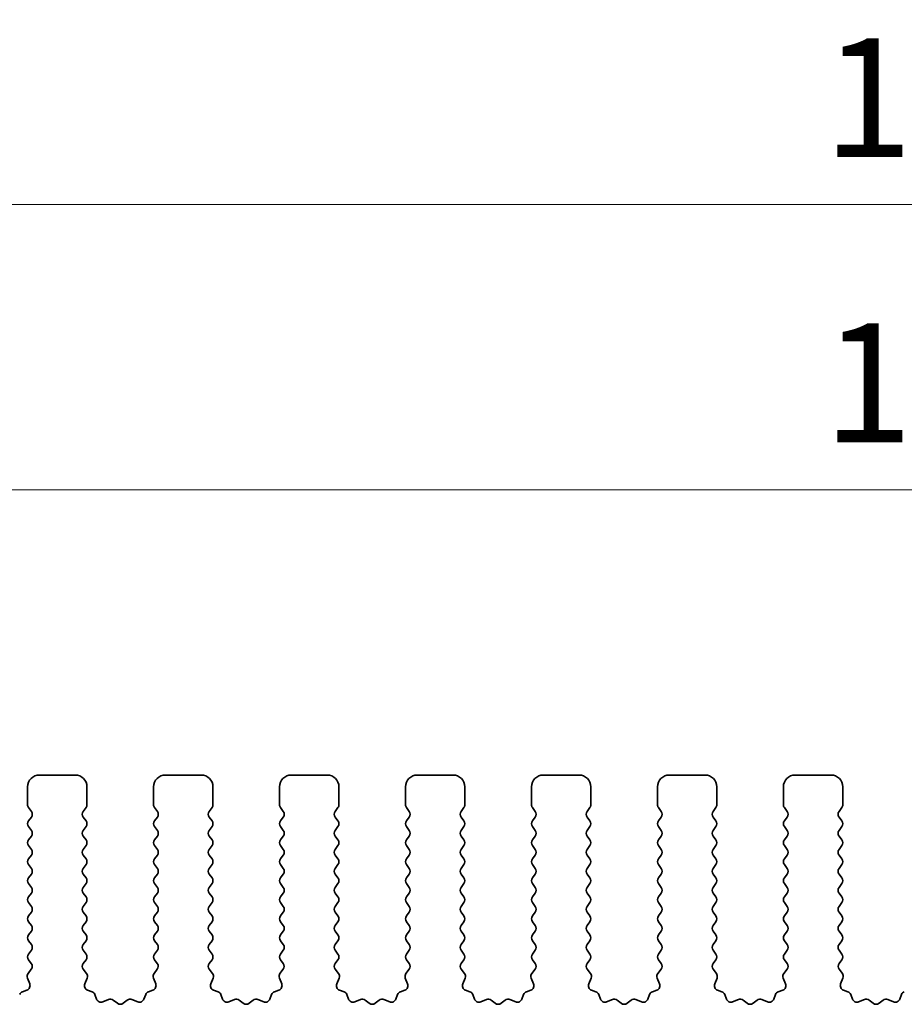
# Model space of a CAD drawing. Units: millimetres. Extents: x 29 to 5152, y 16 to 1000.
# Drawn here: x 2582 to 2619, y 412 to 454 of the extents above; entities that cross this region are included whole.
import ezdxf

# ---------------------------------------------------------------- set-up
doc = ezdxf.new("R2010")
doc.units = ezdxf.units.MM
doc.header["$LTSCALE"] = 2
doc.layers.get('Defpoints').update_dxf_attribs({"lineweight": 25})
doc.layers.add('Dimension (ISO)', color=7, linetype='Continuous', lineweight=18)
doc.layers.add('Visible (ISO)', color=7, linetype='Continuous', lineweight=35)
doc.styles.add('Note Text (TK)', font='MS PGothic.ttf')
doc.dimstyles.new('Default - Method 1b (TK)', dxfattribs={"dimscale": 2, "dimtxt": 2.5, "dimasz": 2.5, "dimexe": 1, "dimexo": 1.5, "dimgap": 1, "dimtad": 1, "dimtoh": 1, "dimrnd": 1e-08, "dimdsep": 46, "dimtxsty": 'Note Text (TK)', "dimcen": 0.09, "dimdle": 5, "dimclrd": 100, "dimclre": 100, "dimclrt": 7, "dimadec": 1, "dimazin": 1, "dimtfac": 1, "dimtmove": 0, "dimatfit": 3, "dimfxl": 1, "dimtolj": 1, "dimlwd": -1, "dimlwe": -1, "dimarcsym": 0})

# ---------------------------------------------------------------- blocks, each defined once
blk = doc.blocks.new('*D44')
at = {"layer": 'Defpoints', "color": 0}
for p in [(2713.08, 445.891), (2528.08, 415.054), (2713.08, 415.054)]:
    blk.add_point(p, dxfattribs=at)
at = {"layer": 'Dimension (ISO)', "color": 100}
for p, q in [((2528.08, 418.054), (2528.08, 447.891)), ((2713.08, 418.054), (2713.08, 447.891)), ((2533.08, 445.891), (2708.08, 445.891))]:
    blk.add_line(p, q, dxfattribs=at)
for points in [[(2533.08, 446.725), (2533.08, 445.058), (2528.08, 445.891)], [(2708.08, 446.725), (2708.08, 445.058), (2713.08, 445.891)]]:
    blk.add_solid(points, dxfattribs=at)
at = {"layer": 'Dimension (ISO)', "color": 7, "insert": (2615.693, 450.391), "char_height": 5, "attachment_point": 4, "style": 'Note Text (TK)'}
blk.add_mtext('\\A1;185', dxfattribs=at)
blk = doc.blocks.new('*D45')
at = {"layer": 'Defpoints', "color": 0}
for p in [(2707.08, 433.891), (2534.08, 415.891), (2707.08, 415.891)]:
    blk.add_point(p, dxfattribs=at)
at = {"layer": 'Dimension (ISO)', "color": 100}
for p, q in [((2534.08, 418.891), (2534.08, 435.891)), ((2707.08, 418.891), (2707.08, 435.891)), ((2539.08, 433.891), (2702.08, 433.891))]:
    blk.add_line(p, q, dxfattribs=at)
for points in [[(2539.08, 434.725), (2539.08, 433.058), (2534.08, 433.891)], [(2702.08, 434.725), (2702.08, 433.058), (2707.08, 433.891)]]:
    blk.add_solid(points, dxfattribs=at)
at = {"layer": 'Dimension (ISO)', "color": 7, "insert": (2615.693, 438.391), "char_height": 5, "attachment_point": 4, "style": 'Note Text (TK)'}
blk.add_mtext('\\A1;173', dxfattribs=at)

msp = doc.modelspace()

# ---------------------------------------------------------------- linework, layer by layer
at = {"layer": 'Visible (ISO)'}
for p, q in [((2582.7296, 421.8914), (2584.2296, 421.8914)), ((2588.0296, 421.8914), (2589.5296, 421.8914)), ((2593.3296, 421.8914), (2594.8296, 421.8914)), ((2598.6296, 421.8914), (2600.1296, 421.8914)), ((2603.9296, 421.8914), (2605.4296, 421.8914)), ((2609.2296, 421.8914), (2610.7296, 421.8914)), ((2614.5296, 421.8914), (2616.0296, 421.8914)), ((2582.2296, 420.6414), (2582.2296, 421.3914)), ((2584.7296, 421.3914), (2584.7296, 420.6414)), ((2587.5296, 420.6414), (2587.5296, 421.3914)), ((2590.0296, 421.3914), (2590.0296, 420.6414)), ((2592.8296, 420.6414), (2592.8296, 421.3914)), ((2595.3296, 421.3914), (2595.3296, 420.6414)), ((2598.1296, 420.6414), (2598.1296, 421.3914)), ((2600.6296, 421.3914), (2600.6296, 420.6414)), ((2603.4296, 420.6414), (2603.4296, 421.3914)), ((2605.9296, 421.3914), (2605.9296, 420.6414)), ((2608.7296, 420.6414), (2608.7296, 421.3914)), ((2611.2296, 421.3914), (2611.2296, 420.6414)), ((2614.0296, 420.6414), (2614.0296, 421.3914)), ((2616.5296, 421.3914), (2616.5296, 420.6414)), ((2582.3896, 420.3614), (2582.2696, 420.5214)), ((2584.6896, 420.5214), (2584.5696, 420.3614)), ((2587.6896, 420.3614), (2587.5696, 420.5214)), ((2589.9896, 420.5214), (2589.8696, 420.3614)), ((2592.9896, 420.3614), (2592.8696, 420.5214)), ((2595.2896, 420.5214), (2595.1696, 420.3614)), ((2598.2896, 420.3614), (2598.1696, 420.5214)), ((2600.5896, 420.5214), (2600.4696, 420.3614)), ((2603.5896, 420.3614), (2603.4696, 420.5214)), ((2605.8896, 420.5214), (2605.7696, 420.3614)), ((2608.8896, 420.3614), (2608.7696, 420.5214)), ((2611.1896, 420.5214), (2611.0696, 420.3614)), ((2614.1896, 420.3614), (2614.0696, 420.5214)), ((2616.4896, 420.5214), (2616.3696, 420.3614)), ((2582.2696, 419.9614), (2582.3896, 420.1214)), ((2584.5696, 420.1214), (2584.6896, 419.9614)), ((2587.5696, 419.9614), (2587.6896, 420.1214)), ((2589.8696, 420.1214), (2589.9896, 419.9614)), ((2592.8696, 419.9614), (2592.9896, 420.1214)), ((2595.1696, 420.1214), (2595.2896, 419.9614)), ((2598.1696, 419.9614), (2598.2896, 420.1214)), ((2600.4696, 420.1214), (2600.5896, 419.9614)), ((2603.4696, 419.9614), (2603.5896, 420.1214)), ((2605.7696, 420.1214), (2605.8896, 419.9614)), ((2608.7696, 419.9614), (2608.8896, 420.1214)), ((2611.0696, 420.1214), (2611.1896, 419.9614)), ((2614.0696, 419.9614), (2614.1896, 420.1214)), ((2616.3696, 420.1214), (2616.4896, 419.9614)), ((2582.3896, 419.5614), (2582.2696, 419.7214)), ((2584.6896, 419.7214), (2584.5696, 419.5614)), ((2587.6896, 419.5614), (2587.5696, 419.7214)), ((2589.9896, 419.7214), (2589.8696, 419.5614)), ((2592.9896, 419.5614), (2592.8696, 419.7214)), ((2595.2896, 419.7214), (2595.1696, 419.5614)), ((2598.2896, 419.5614), (2598.1696, 419.7214)), ((2600.5896, 419.7214), (2600.4696, 419.5614)), ((2603.5896, 419.5614), (2603.4696, 419.7214)), ((2605.8896, 419.7214), (2605.7696, 419.5614)), ((2608.8896, 419.5614), (2608.7696, 419.7214)), ((2611.1896, 419.7214), (2611.0696, 419.5614)), ((2614.1896, 419.5614), (2614.0696, 419.7214)), ((2616.4896, 419.7214), (2616.3696, 419.5614)), ((2582.2696, 419.1614), (2582.3896, 419.3214)), ((2584.5696, 419.3214), (2584.6896, 419.1614)), ((2587.5696, 419.1614), (2587.6896, 419.3214)), ((2589.8696, 419.3214), (2589.9896, 419.1614)), ((2592.8696, 419.1614), (2592.9896, 419.3214)), ((2595.1696, 419.3214), (2595.2896, 419.1614)), ((2598.1696, 419.1614), (2598.2896, 419.3214)), ((2600.4696, 419.3214), (2600.5896, 419.1614)), ((2603.4696, 419.1614), (2603.5896, 419.3214)), ((2605.7696, 419.3214), (2605.8896, 419.1614)), ((2608.7696, 419.1614), (2608.8896, 419.3214)), ((2611.0696, 419.3214), (2611.1896, 419.1614)), ((2614.0696, 419.1614), (2614.1896, 419.3214)), ((2616.3696, 419.3214), (2616.4896, 419.1614)), ((2582.3896, 418.7614), (2582.2696, 418.9214)), ((2584.6896, 418.9214), (2584.5696, 418.7614)), ((2587.6896, 418.7614), (2587.5696, 418.9214)), ((2589.9896, 418.9214), (2589.8696, 418.7614)), ((2592.9896, 418.7614), (2592.8696, 418.9214)), ((2595.2896, 418.9214), (2595.1696, 418.7614)), ((2598.2896, 418.7614), (2598.1696, 418.9214)), ((2600.5896, 418.9214), (2600.4696, 418.7614)), ((2603.5896, 418.7614), (2603.4696, 418.9214)), ((2605.8896, 418.9214), (2605.7696, 418.7614)), ((2608.8896, 418.7614), (2608.7696, 418.9214)), ((2611.1896, 418.9214), (2611.0696, 418.7614)), ((2614.1896, 418.7614), (2614.0696, 418.9214)), ((2616.4896, 418.9214), (2616.3696, 418.7614)), ((2582.2696, 418.3614), (2582.3896, 418.5214)), ((2584.5696, 418.5214), (2584.6896, 418.3614)), ((2587.5696, 418.3614), (2587.6896, 418.5214)), ((2589.8696, 418.5214), (2589.9896, 418.3614)), ((2592.8696, 418.3614), (2592.9896, 418.5214)), ((2595.1696, 418.5214), (2595.2896, 418.3614)), ((2598.1696, 418.3614), (2598.2896, 418.5214)), ((2600.4696, 418.5214), (2600.5896, 418.3614)), ((2603.4696, 418.3614), (2603.5896, 418.5214)), ((2605.7696, 418.5214), (2605.8896, 418.3614)), ((2608.7696, 418.3614), (2608.8896, 418.5214)), ((2611.0696, 418.5214), (2611.1896, 418.3614)), ((2614.0696, 418.3614), (2614.1896, 418.5214)), ((2616.3696, 418.5214), (2616.4896, 418.3614)), ((2582.3896, 417.9614), (2582.2696, 418.1214)), ((2584.6896, 418.1214), (2584.5696, 417.9614)), ((2587.6896, 417.9614), (2587.5696, 418.1214)), ((2589.9896, 418.1214), (2589.8696, 417.9614)), ((2592.9896, 417.9614), (2592.8696, 418.1214)), ((2595.2896, 418.1214), (2595.1696, 417.9614)), ((2598.2896, 417.9614), (2598.1696, 418.1214)), ((2600.5896, 418.1214), (2600.4696, 417.9614)), ((2603.5896, 417.9614), (2603.4696, 418.1214)), ((2605.8896, 418.1214), (2605.7696, 417.9614)), ((2608.8896, 417.9614), (2608.7696, 418.1214)), ((2611.1896, 418.1214), (2611.0696, 417.9614)), ((2614.1896, 417.9614), (2614.0696, 418.1214)), ((2616.4896, 418.1214), (2616.3696, 417.9614)), ((2582.2696, 417.5614), (2582.3896, 417.7214)), ((2584.5696, 417.7214), (2584.6896, 417.5614)), ((2587.5696, 417.5614), (2587.6896, 417.7214)), ((2589.8696, 417.7214), (2589.9896, 417.5614)), ((2592.8696, 417.5614), (2592.9896, 417.7214)), ((2595.1696, 417.7214), (2595.2896, 417.5614)), ((2598.1696, 417.5614), (2598.2896, 417.7214)), ((2600.4696, 417.7214), (2600.5896, 417.5614)), ((2603.4696, 417.5614), (2603.5896, 417.7214)), ((2605.7696, 417.7214), (2605.8896, 417.5614)), ((2608.7696, 417.5614), (2608.8896, 417.7214)), ((2611.0696, 417.7214), (2611.1896, 417.5614)), ((2614.0696, 417.5614), (2614.1896, 417.7214)), ((2616.3696, 417.7214), (2616.4896, 417.5614)), ((2582.3896, 417.1614), (2582.2696, 417.3214)), ((2584.6896, 417.3214), (2584.5696, 417.1614)), ((2587.6896, 417.1614), (2587.5696, 417.3214)), ((2589.9896, 417.3214), (2589.8696, 417.1614)), ((2592.9896, 417.1614), (2592.8696, 417.3214)), ((2595.2896, 417.3214), (2595.1696, 417.1614)), ((2598.2896, 417.1614), (2598.1696, 417.3214)), ((2600.5896, 417.3214), (2600.4696, 417.1614)), ((2603.5896, 417.1614), (2603.4696, 417.3214)), ((2605.8896, 417.3214), (2605.7696, 417.1614)), ((2608.8896, 417.1614), (2608.7696, 417.3214)), ((2611.1896, 417.3214), (2611.0696, 417.1614)), ((2614.1896, 417.1614), (2614.0696, 417.3214)), ((2616.4896, 417.3214), (2616.3696, 417.1614)), ((2582.2696, 416.7614), (2582.3896, 416.9214)), ((2584.5696, 416.9214), (2584.6896, 416.7614)), ((2587.5696, 416.7614), (2587.6896, 416.9214)), ((2589.8696, 416.9214), (2589.9896, 416.7614)), ((2592.8696, 416.7614), (2592.9896, 416.9214)), ((2595.1696, 416.9214), (2595.2896, 416.7614)), ((2598.1696, 416.7614), (2598.2896, 416.9214)), ((2600.4696, 416.9214), (2600.5896, 416.7614)), ((2603.4696, 416.7614), (2603.5896, 416.9214)), ((2605.7696, 416.9214), (2605.8896, 416.7614)), ((2608.7696, 416.7614), (2608.8896, 416.9214)), ((2611.0696, 416.9214), (2611.1896, 416.7614)), ((2614.0696, 416.7614), (2614.1896, 416.9214)), ((2616.3696, 416.9214), (2616.4896, 416.7614)), ((2582.3896, 416.3614), (2582.2696, 416.5214)), ((2584.6896, 416.5214), (2584.5696, 416.3614)), ((2587.6896, 416.3614), (2587.5696, 416.5214)), ((2589.9896, 416.5214), (2589.8696, 416.3614)), ((2592.9896, 416.3614), (2592.8696, 416.5214)), ((2595.2896, 416.5214), (2595.1696, 416.3614)), ((2598.2896, 416.3614), (2598.1696, 416.5214)), ((2600.5896, 416.5214), (2600.4696, 416.3614)), ((2603.5896, 416.3614), (2603.4696, 416.5214)), ((2605.8896, 416.5214), (2605.7696, 416.3614)), ((2608.8896, 416.3614), (2608.7696, 416.5214)), ((2611.1896, 416.5214), (2611.0696, 416.3614)), ((2614.1896, 416.3614), (2614.0696, 416.5214)), ((2616.4896, 416.5214), (2616.3696, 416.3614)), ((2582.2696, 415.9614), (2582.3896, 416.1214)), ((2584.5696, 416.1214), (2584.6896, 415.9614)), ((2587.5696, 415.9614), (2587.6896, 416.1214)), ((2589.8696, 416.1214), (2589.9896, 415.9614)), ((2592.8696, 415.9614), (2592.9896, 416.1214)), ((2595.1696, 416.1214), (2595.2896, 415.9614)), ((2598.1696, 415.9614), (2598.2896, 416.1214)), ((2600.4696, 416.1214), (2600.5896, 415.9614)), ((2603.4696, 415.9614), (2603.5896, 416.1214)), ((2605.7696, 416.1214), (2605.8896, 415.9614)), ((2608.7696, 415.9614), (2608.8896, 416.1214)), ((2611.0696, 416.1214), (2611.1896, 415.9614)), ((2614.0696, 415.9614), (2614.1896, 416.1214)), ((2616.3696, 416.1214), (2616.4896, 415.9614)), ((2582.3896, 415.5614), (2582.2696, 415.7214)), ((2584.6896, 415.7214), (2584.5696, 415.5614)), ((2587.6896, 415.5614), (2587.5696, 415.7214)), ((2589.9896, 415.7214), (2589.8696, 415.5614)), ((2592.9896, 415.5614), (2592.8696, 415.7214)), ((2595.2896, 415.7214), (2595.1696, 415.5614)), ((2598.2896, 415.5614), (2598.1696, 415.7214)), ((2600.5896, 415.7214), (2600.4696, 415.5614)), ((2603.5896, 415.5614), (2603.4696, 415.7214)), ((2605.8896, 415.7214), (2605.7696, 415.5614)), ((2608.8896, 415.5614), (2608.7696, 415.7214)), ((2611.1896, 415.7214), (2611.0696, 415.5614)), ((2614.1896, 415.5614), (2614.0696, 415.7214)), ((2616.4896, 415.7214), (2616.3696, 415.5614)), ((2582.2696, 415.1614), (2582.3896, 415.3214)), ((2584.5696, 415.3214), (2584.6896, 415.1614)), ((2587.5696, 415.1614), (2587.6896, 415.3214)), ((2589.8696, 415.3214), (2589.9896, 415.1614)), ((2592.8696, 415.1614), (2592.9896, 415.3214)), ((2595.1696, 415.3214), (2595.2896, 415.1614)), ((2598.1696, 415.1614), (2598.2896, 415.3214)), ((2600.4696, 415.3214), (2600.5896, 415.1614)), ((2603.4696, 415.1614), (2603.5896, 415.3214)), ((2605.7696, 415.3214), (2605.8896, 415.1614)), ((2608.7696, 415.1614), (2608.8896, 415.3214)), ((2611.0696, 415.3214), (2611.1896, 415.1614)), ((2614.0696, 415.1614), (2614.1896, 415.3214)), ((2616.3696, 415.3214), (2616.4896, 415.1614)), ((2582.3896, 414.7614), (2582.2696, 414.9214)), ((2584.6896, 414.9214), (2584.5696, 414.7614)), ((2587.6896, 414.7614), (2587.5696, 414.9214)), ((2589.9896, 414.9214), (2589.8696, 414.7614)), ((2592.9896, 414.7614), (2592.8696, 414.9214)), ((2595.2896, 414.9214), (2595.1696, 414.7614)), ((2598.2896, 414.7614), (2598.1696, 414.9214)), ((2600.5896, 414.9214), (2600.4696, 414.7614)), ((2603.5896, 414.7614), (2603.4696, 414.9214)), ((2605.8896, 414.9214), (2605.7696, 414.7614)), ((2608.8896, 414.7614), (2608.7696, 414.9214)), ((2611.1896, 414.9214), (2611.0696, 414.7614)), ((2614.1896, 414.7614), (2614.0696, 414.9214)), ((2616.4896, 414.9214), (2616.3696, 414.7614)), ((2582.2696, 414.3614), (2582.3896, 414.5214)), ((2584.5696, 414.5214), (2584.6896, 414.3614)), ((2587.5696, 414.3614), (2587.6896, 414.5214)), ((2589.8696, 414.5214), (2589.9896, 414.3614)), ((2592.8696, 414.3614), (2592.9896, 414.5214)), ((2595.1696, 414.5214), (2595.2896, 414.3614)), ((2598.1696, 414.3614), (2598.2896, 414.5214)), ((2600.4696, 414.5214), (2600.5896, 414.3614)), ((2603.4696, 414.3614), (2603.5896, 414.5214)), ((2605.7696, 414.5214), (2605.8896, 414.3614)), ((2608.7696, 414.3614), (2608.8896, 414.5214)), ((2611.0696, 414.5214), (2611.1896, 414.3614)), ((2614.0696, 414.3614), (2614.1896, 414.5214)), ((2616.3696, 414.5214), (2616.4896, 414.3614)), ((2582.3879, 413.9636), (2582.2696, 414.1214)), ((2584.6896, 414.1214), (2584.5713, 413.9636)), ((2587.6879, 413.9636), (2587.5696, 414.1214)), ((2589.9896, 414.1214), (2589.8713, 413.9636)), ((2592.9879, 413.9636), (2592.8696, 414.1214)), ((2595.2896, 414.1214), (2595.1713, 413.9636)), ((2598.2879, 413.9636), (2598.1696, 414.1214)), ((2600.5896, 414.1214), (2600.4713, 413.9636)), ((2603.5879, 413.9636), (2603.4696, 414.1214)), ((2605.8896, 414.1214), (2605.7713, 413.9636)), ((2608.8879, 413.9636), (2608.7696, 414.1214)), ((2611.1896, 414.1214), (2611.0713, 413.9636)), ((2614.1879, 413.9636), (2614.0696, 414.1214)), ((2616.4896, 414.1214), (2616.3713, 413.9636)), ((2582.2502, 413.5466), (2582.3858, 413.7208)), ((2584.5734, 413.7208), (2584.709, 413.5466)), ((2587.5502, 413.5466), (2587.6858, 413.7208)), ((2589.8734, 413.7208), (2590.009, 413.5466)), ((2592.8502, 413.5466), (2592.9858, 413.7208)), ((2595.1734, 413.7208), (2595.309, 413.5466)), ((2598.1502, 413.5466), (2598.2858, 413.7208)), ((2600.4734, 413.7208), (2600.609, 413.5466)), ((2603.4502, 413.5466), (2603.5858, 413.7208)), ((2605.7734, 413.7208), (2605.909, 413.5466)), ((2608.7502, 413.5466), (2608.8858, 413.7208)), ((2611.0734, 413.7208), (2611.209, 413.5466)), ((2614.0502, 413.5466), (2614.1858, 413.7208)), ((2616.3734, 413.7208), (2616.509, 413.5466)), ((2582.3209, 413.1049), (2582.2226, 413.3491)), ((2584.7367, 413.3491), (2584.6384, 413.1049)), ((2587.6209, 413.1049), (2587.5226, 413.3491)), ((2590.0367, 413.3491), (2589.9384, 413.1049)), ((2592.9209, 413.1049), (2592.8226, 413.3491)), ((2595.3367, 413.3491), (2595.2384, 413.1049)), ((2598.2209, 413.1049), (2598.1226, 413.3491)), ((2600.6367, 413.3491), (2600.5384, 413.1049)), ((2603.5209, 413.1049), (2603.4226, 413.3491)), ((2605.9367, 413.3491), (2605.8384, 413.1049)), ((2608.8209, 413.1049), (2608.7226, 413.3491)), ((2611.2367, 413.3491), (2611.1384, 413.1049)), ((2614.1209, 413.1049), (2614.0226, 413.3491)), ((2616.5367, 413.3491), (2616.4384, 413.1049)), ((2582.0162, 412.7723), (2582.2053, 412.8429)), ((2584.7539, 412.8429), (2584.9431, 412.7723)), ((2585.0605, 412.6549), (2585.1311, 412.4657)), ((2587.1281, 412.4657), (2587.1987, 412.6549)), ((2587.3162, 412.7723), (2587.5053, 412.8429)), ((2590.0539, 412.8429), (2590.2431, 412.7723)), ((2590.3605, 412.6549), (2590.4311, 412.4657)), ((2592.4281, 412.4657), (2592.4987, 412.6549)), ((2592.6162, 412.7723), (2592.8053, 412.8429)), ((2595.3539, 412.8429), (2595.5431, 412.7723)), ((2595.6605, 412.6549), (2595.7311, 412.4657)), ((2597.7281, 412.4657), (2597.7987, 412.6549)), ((2597.9162, 412.7723), (2598.1053, 412.8429)), ((2600.6539, 412.8429), (2600.8431, 412.7723)), ((2600.9605, 412.6549), (2601.0311, 412.4657)), ((2603.0281, 412.4657), (2603.0987, 412.6549)), ((2603.2162, 412.7723), (2603.4053, 412.8429)), ((2605.9539, 412.8429), (2606.1431, 412.7723)), ((2606.2605, 412.6549), (2606.3311, 412.4657)), ((2608.3281, 412.4657), (2608.3987, 412.6549)), ((2608.5162, 412.7723), (2608.7053, 412.8429)), ((2611.2539, 412.8429), (2611.4431, 412.7723)), ((2611.5605, 412.6549), (2611.6311, 412.4657)), ((2613.6281, 412.4657), (2613.6987, 412.6549)), ((2613.8162, 412.7723), (2614.0053, 412.8429)), ((2616.5539, 412.8429), (2616.7431, 412.7723)), ((2616.8605, 412.6549), (2616.9311, 412.4657)), ((2618.9281, 412.4657), (2618.9987, 412.6549)), ((2585.3932, 412.3502), (2585.6373, 412.4484)), ((2585.8348, 412.4208), (2586.0068, 412.2869)), ((2586.2524, 412.2869), (2586.4244, 412.4208)), ((2586.6219, 412.4484), (2586.8661, 412.3502)), ((2590.6932, 412.3502), (2590.9373, 412.4484)), ((2591.1348, 412.4208), (2591.3068, 412.2869)), ((2591.5524, 412.2869), (2591.7244, 412.4208)), ((2591.9219, 412.4484), (2592.1661, 412.3502)), ((2595.9932, 412.3502), (2596.2373, 412.4484)), ((2596.4348, 412.4208), (2596.6068, 412.2869)), ((2596.8524, 412.2869), (2597.0244, 412.4208)), ((2597.2219, 412.4484), (2597.4661, 412.3502)), ((2601.2932, 412.3502), (2601.5373, 412.4484)), ((2601.7348, 412.4208), (2601.9068, 412.2869)), ((2602.1524, 412.2869), (2602.3244, 412.4208)), ((2602.5219, 412.4484), (2602.7661, 412.3502)), ((2606.5932, 412.3502), (2606.8373, 412.4484)), ((2607.0348, 412.4208), (2607.2068, 412.2869)), ((2607.4524, 412.2869), (2607.6244, 412.4208)), ((2607.8219, 412.4484), (2608.0661, 412.3502)), ((2611.8932, 412.3502), (2612.1373, 412.4484)), ((2612.3348, 412.4208), (2612.5068, 412.2869)), ((2612.7524, 412.2869), (2612.9244, 412.4208)), ((2613.1219, 412.4484), (2613.3661, 412.3502)), ((2617.1932, 412.3502), (2617.4373, 412.4484)), ((2617.6348, 412.4208), (2617.8068, 412.2869)), ((2618.0524, 412.2869), (2618.2244, 412.4208)), ((2618.4219, 412.4484), (2618.6661, 412.3502))]:
    msp.add_line(p, q, dxfattribs=at)
for centre, radius, start, end in [((2582.7296, 421.3914), 0.5, 90, 180), ((2584.2296, 421.3914), 0.5, 0, 90), ((2588.0296, 421.3914), 0.5, 90, 180), ((2589.5296, 421.3914), 0.5, 0, 90), ((2593.3296, 421.3914), 0.5, 90, 180), ((2594.8296, 421.3914), 0.5, 0, 90), ((2598.6296, 421.3914), 0.5, 90, 180), ((2600.1296, 421.3914), 0.5, 0, 90), ((2603.9296, 421.3914), 0.5, 90, 180), ((2605.4296, 421.3914), 0.5, 0, 90), ((2609.2296, 421.3914), 0.5, 90, 180), ((2610.7296, 421.3914), 0.5, 0, 90), ((2614.5296, 421.3914), 0.5, 90, 180), ((2616.0296, 421.3914), 0.5, 0, 90), ((2582.4296, 420.6414), 0.2, 180, 216.8699), ((2584.5296, 420.6414), 0.2, 323.1301, 0), ((2587.7296, 420.6414), 0.2, 180, 216.8699), ((2589.8296, 420.6414), 0.2, 323.1301, 0), ((2593.0296, 420.6414), 0.2, 180, 216.8699), ((2595.1296, 420.6414), 0.2, 323.1301, 0), ((2598.3296, 420.6414), 0.2, 180, 216.8699), ((2600.4296, 420.6414), 0.2, 323.1301, 0), ((2603.6296, 420.6414), 0.2, 180, 216.8699), ((2605.7296, 420.6414), 0.2, 323.1301, 0), ((2608.9296, 420.6414), 0.2, 180, 216.8699), ((2611.0296, 420.6414), 0.2, 323.1301, 0), ((2614.2296, 420.6414), 0.2, 180, 216.8699), ((2616.3296, 420.6414), 0.2, 323.1301, 0), ((2582.2296, 420.2414), 0.2, 323.1301, 36.8699), ((2584.7296, 420.2414), 0.2, 143.1301, 216.8699), ((2587.5296, 420.2414), 0.2, 323.1301, 36.8699), ((2590.0296, 420.2414), 0.2, 143.1301, 216.8699), ((2592.8296, 420.2414), 0.2, 323.1301, 36.8699), ((2595.3296, 420.2414), 0.2, 143.1301, 216.8699), ((2598.1296, 420.2414), 0.2, 323.1301, 36.8699), ((2600.6296, 420.2414), 0.2, 143.1301, 216.8699), ((2603.4296, 420.2414), 0.2, 323.1301, 36.8699), ((2605.9296, 420.2414), 0.2, 143.1301, 216.8699), ((2608.7296, 420.2414), 0.2, 323.1301, 36.8699), ((2611.2296, 420.2414), 0.2, 143.1301, 216.8699), ((2614.0296, 420.2414), 0.2, 323.1301, 36.8699), ((2616.5296, 420.2414), 0.2, 143.1301, 216.8699), ((2582.4296, 419.8414), 0.2, 143.1301, 216.8699), ((2584.5296, 419.8414), 0.2, 323.1301, 36.8699), ((2587.7296, 419.8414), 0.2, 143.1301, 216.8699), ((2589.8296, 419.8414), 0.2, 323.1301, 36.8699), ((2593.0296, 419.8414), 0.2, 143.1301, 216.8699), ((2595.1296, 419.8414), 0.2, 323.1301, 36.8699), ((2598.3296, 419.8414), 0.2, 143.1301, 216.8699), ((2600.4296, 419.8414), 0.2, 323.1301, 36.8699), ((2603.6296, 419.8414), 0.2, 143.1301, 216.8699), ((2605.7296, 419.8414), 0.2, 323.1301, 36.8699), ((2608.9296, 419.8414), 0.2, 143.1301, 216.8699), ((2611.0296, 419.8414), 0.2, 323.1301, 36.8699), ((2614.2296, 419.8414), 0.2, 143.1301, 216.8699), ((2616.3296, 419.8414), 0.2, 323.1301, 36.8699), ((2582.2296, 419.4414), 0.2, 323.1301, 36.8699), ((2584.7296, 419.4414), 0.2, 143.1301, 216.8699), ((2587.5296, 419.4414), 0.2, 323.1301, 36.8699), ((2590.0296, 419.4414), 0.2, 143.1301, 216.8699), ((2592.8296, 419.4414), 0.2, 323.1301, 36.8699), ((2595.3296, 419.4414), 0.2, 143.1301, 216.8699), ((2598.1296, 419.4414), 0.2, 323.1301, 36.8699), ((2600.6296, 419.4414), 0.2, 143.1301, 216.8699), ((2603.4296, 419.4414), 0.2, 323.1301, 36.8699), ((2605.9296, 419.4414), 0.2, 143.1301, 216.8699), ((2608.7296, 419.4414), 0.2, 323.1301, 36.8699), ((2611.2296, 419.4414), 0.2, 143.1301, 216.8699), ((2614.0296, 419.4414), 0.2, 323.1301, 36.8699), ((2616.5296, 419.4414), 0.2, 143.1301, 216.8699), ((2582.4296, 419.0414), 0.2, 143.1301, 216.8699), ((2584.5296, 419.0414), 0.2, 323.1301, 36.8699), ((2587.7296, 419.0414), 0.2, 143.1301, 216.8699), ((2589.8296, 419.0414), 0.2, 323.1301, 36.8699), ((2593.0296, 419.0414), 0.2, 143.1301, 216.8699), ((2595.1296, 419.0414), 0.2, 323.1301, 36.8699), ((2598.3296, 419.0414), 0.2, 143.1301, 216.8699), ((2600.4296, 419.0414), 0.2, 323.1301, 36.8699), ((2603.6296, 419.0414), 0.2, 143.1301, 216.8699), ((2605.7296, 419.0414), 0.2, 323.1301, 36.8699), ((2608.9296, 419.0414), 0.2, 143.1301, 216.8699), ((2611.0296, 419.0414), 0.2, 323.1301, 36.8699), ((2614.2296, 419.0414), 0.2, 143.1301, 216.8699), ((2616.3296, 419.0414), 0.2, 323.1301, 36.8699), ((2582.2296, 418.6414), 0.2, 323.1301, 36.8699), ((2584.7296, 418.6414), 0.2, 143.1301, 216.8699), ((2587.5296, 418.6414), 0.2, 323.1301, 36.8699), ((2590.0296, 418.6414), 0.2, 143.1301, 216.8699), ((2592.8296, 418.6414), 0.2, 323.1301, 36.8699), ((2595.3296, 418.6414), 0.2, 143.1301, 216.8699), ((2598.1296, 418.6414), 0.2, 323.1301, 36.8699), ((2600.6296, 418.6414), 0.2, 143.1301, 216.8699), ((2603.4296, 418.6414), 0.2, 323.1301, 36.8699), ((2605.9296, 418.6414), 0.2, 143.1301, 216.8699), ((2608.7296, 418.6414), 0.2, 323.1301, 36.8699), ((2611.2296, 418.6414), 0.2, 143.1301, 216.8699), ((2614.0296, 418.6414), 0.2, 323.1301, 36.8699), ((2616.5296, 418.6414), 0.2, 143.1301, 216.8699), ((2582.4296, 418.2414), 0.2, 143.1301, 216.8699), ((2584.5296, 418.2414), 0.2, 323.1301, 36.8699), ((2587.7296, 418.2414), 0.2, 143.1301, 216.8699), ((2589.8296, 418.2414), 0.2, 323.1301, 36.8699), ((2593.0296, 418.2414), 0.2, 143.1301, 216.8699), ((2595.1296, 418.2414), 0.2, 323.1301, 36.8699), ((2598.3296, 418.2414), 0.2, 143.1301, 216.8699), ((2600.4296, 418.2414), 0.2, 323.1301, 36.8699), ((2603.6296, 418.2414), 0.2, 143.1301, 216.8699), ((2605.7296, 418.2414), 0.2, 323.1301, 36.8699), ((2608.9296, 418.2414), 0.2, 143.1301, 216.8699), ((2611.0296, 418.2414), 0.2, 323.1301, 36.8699), ((2614.2296, 418.2414), 0.2, 143.1301, 216.8699), ((2616.3296, 418.2414), 0.2, 323.1301, 36.8699), ((2582.2296, 417.8414), 0.2, 323.1301, 36.8699), ((2584.7296, 417.8414), 0.2, 143.1301, 216.8699), ((2587.5296, 417.8414), 0.2, 323.1301, 36.8699), ((2590.0296, 417.8414), 0.2, 143.1301, 216.8699), ((2592.8296, 417.8414), 0.2, 323.1301, 36.8699), ((2595.3296, 417.8414), 0.2, 143.1301, 216.8699), ((2598.1296, 417.8414), 0.2, 323.1301, 36.8699), ((2600.6296, 417.8414), 0.2, 143.1301, 216.8699), ((2603.4296, 417.8414), 0.2, 323.1301, 36.8699), ((2605.9296, 417.8414), 0.2, 143.1301, 216.8699), ((2608.7296, 417.8414), 0.2, 323.1301, 36.8699), ((2611.2296, 417.8414), 0.2, 143.1301, 216.8699), ((2614.0296, 417.8414), 0.2, 323.1301, 36.8699), ((2616.5296, 417.8414), 0.2, 143.1301, 216.8699), ((2582.4296, 417.4414), 0.2, 143.1301, 216.8699), ((2584.5296, 417.4414), 0.2, 323.1301, 36.8699), ((2587.7296, 417.4414), 0.2, 143.1301, 216.8699), ((2589.8296, 417.4414), 0.2, 323.1301, 36.8699), ((2593.0296, 417.4414), 0.2, 143.1301, 216.8699), ((2595.1296, 417.4414), 0.2, 323.1301, 36.8699), ((2598.3296, 417.4414), 0.2, 143.1301, 216.8699), ((2600.4296, 417.4414), 0.2, 323.1301, 36.8699), ((2603.6296, 417.4414), 0.2, 143.1301, 216.8699), ((2605.7296, 417.4414), 0.2, 323.1301, 36.8699), ((2608.9296, 417.4414), 0.2, 143.1301, 216.8699), ((2611.0296, 417.4414), 0.2, 323.1301, 36.8699), ((2614.2296, 417.4414), 0.2, 143.1301, 216.8699), ((2616.3296, 417.4414), 0.2, 323.1301, 36.8699), ((2582.2296, 417.0414), 0.2, 323.1301, 36.8699), ((2584.7296, 417.0414), 0.2, 143.1301, 216.8699), ((2587.5296, 417.0414), 0.2, 323.1301, 36.8699), ((2590.0296, 417.0414), 0.2, 143.1301, 216.8699), ((2592.8296, 417.0414), 0.2, 323.1301, 36.8699), ((2595.3296, 417.0414), 0.2, 143.1301, 216.8699), ((2598.1296, 417.0414), 0.2, 323.1301, 36.8699), ((2600.6296, 417.0414), 0.2, 143.1301, 216.8699), ((2603.4296, 417.0414), 0.2, 323.1301, 36.8699), ((2605.9296, 417.0414), 0.2, 143.1301, 216.8699), ((2608.7296, 417.0414), 0.2, 323.1301, 36.8699), ((2611.2296, 417.0414), 0.2, 143.1301, 216.8699), ((2614.0296, 417.0414), 0.2, 323.1301, 36.8699), ((2616.5296, 417.0414), 0.2, 143.1301, 216.8699), ((2582.4296, 416.6414), 0.2, 143.1301, 216.8699), ((2582.2296, 416.2414), 0.2, 323.1301, 36.8699), ((2584.7296, 416.2414), 0.2, 143.1301, 216.8699), ((2584.5296, 416.6414), 0.2, 323.1301, 36.8699), ((2587.7296, 416.6414), 0.2, 143.1301, 216.8699), ((2587.5296, 416.2414), 0.2, 323.1301, 36.8699), ((2590.0296, 416.2414), 0.2, 143.1301, 216.8699), ((2589.8296, 416.6414), 0.2, 323.1301, 36.8699), ((2593.0296, 416.6414), 0.2, 143.1301, 216.8699), ((2592.8296, 416.2414), 0.2, 323.1301, 36.8699), ((2595.3296, 416.2414), 0.2, 143.1301, 216.8699), ((2595.1296, 416.6414), 0.2, 323.1301, 36.8699), ((2598.3296, 416.6414), 0.2, 143.1301, 216.8699), ((2598.1296, 416.2414), 0.2, 323.1301, 36.8699), ((2600.6296, 416.2414), 0.2, 143.1301, 216.8699), ((2600.4296, 416.6414), 0.2, 323.1301, 36.8699), ((2603.6296, 416.6414), 0.2, 143.1301, 216.8699), ((2603.4296, 416.2414), 0.2, 323.1301, 36.8699), ((2605.9296, 416.2414), 0.2, 143.1301, 216.8699), ((2605.7296, 416.6414), 0.2, 323.1301, 36.8699), ((2608.9296, 416.6414), 0.2, 143.1301, 216.8699), ((2608.7296, 416.2414), 0.2, 323.1301, 36.8699), ((2611.2296, 416.2414), 0.2, 143.1301, 216.8699), ((2611.0296, 416.6414), 0.2, 323.1301, 36.8699), ((2614.2296, 416.6414), 0.2, 143.1301, 216.8699), ((2614.0296, 416.2414), 0.2, 323.1301, 36.8699), ((2616.5296, 416.2414), 0.2, 143.1301, 216.8699), ((2616.3296, 416.6414), 0.2, 323.1301, 36.8699), ((2582.4296, 415.8414), 0.2, 143.1301, 216.8699), ((2584.5296, 415.8414), 0.2, 323.1301, 36.8699), ((2587.7296, 415.8414), 0.2, 143.1301, 216.8699), ((2589.8296, 415.8414), 0.2, 323.1301, 36.8699), ((2593.0296, 415.8414), 0.2, 143.1301, 216.8699), ((2595.1296, 415.8414), 0.2, 323.1301, 36.8699), ((2598.3296, 415.8414), 0.2, 143.1301, 216.8699), ((2600.4296, 415.8414), 0.2, 323.1301, 36.8699), ((2603.6296, 415.8414), 0.2, 143.1301, 216.8699), ((2605.7296, 415.8414), 0.2, 323.1301, 36.8699), ((2608.9296, 415.8414), 0.2, 143.1301, 216.8699), ((2611.0296, 415.8414), 0.2, 323.1301, 36.8699), ((2614.2296, 415.8414), 0.2, 143.1301, 216.8699), ((2616.3296, 415.8414), 0.2, 323.1301, 36.8699), ((2582.2296, 415.4414), 0.2, 323.1301, 36.8699), ((2584.7296, 415.4414), 0.2, 143.1301, 216.8699), ((2587.5296, 415.4414), 0.2, 323.1301, 36.8699), ((2590.0296, 415.4414), 0.2, 143.1301, 216.8699), ((2592.8296, 415.4414), 0.2, 323.1301, 36.8699), ((2595.3296, 415.4414), 0.2, 143.1301, 216.8699), ((2598.1296, 415.4414), 0.2, 323.1301, 36.8699), ((2600.6296, 415.4414), 0.2, 143.1301, 216.8699), ((2603.4296, 415.4414), 0.2, 323.1301, 36.8699), ((2605.9296, 415.4414), 0.2, 143.1301, 216.8699), ((2608.7296, 415.4414), 0.2, 323.1301, 36.8699), ((2611.2296, 415.4414), 0.2, 143.1301, 216.8699), ((2614.0296, 415.4414), 0.2, 323.1301, 36.8699), ((2616.5296, 415.4414), 0.2, 143.1301, 216.8699), ((2582.4296, 415.0414), 0.2, 143.1301, 216.8699), ((2584.5296, 415.0414), 0.2, 323.1301, 36.8699), ((2587.7296, 415.0414), 0.2, 143.1301, 216.8699), ((2589.8296, 415.0414), 0.2, 323.1301, 36.8699), ((2593.0296, 415.0414), 0.2, 143.1301, 216.8699), ((2595.1296, 415.0414), 0.2, 323.1301, 36.8699), ((2598.3296, 415.0414), 0.2, 143.1301, 216.8699), ((2600.4296, 415.0414), 0.2, 323.1301, 36.8699), ((2603.6296, 415.0414), 0.2, 143.1301, 216.8699), ((2605.7296, 415.0414), 0.2, 323.1301, 36.8699), ((2608.9296, 415.0414), 0.2, 143.1301, 216.8699), ((2611.0296, 415.0414), 0.2, 323.1301, 36.8699), ((2614.2296, 415.0414), 0.2, 143.1301, 216.8699), ((2616.3296, 415.0414), 0.2, 323.1301, 36.8699), ((2582.2296, 414.6414), 0.2, 323.1301, 36.8699), ((2584.7296, 414.6414), 0.2, 143.1301, 216.8699), ((2587.5296, 414.6414), 0.2, 323.1301, 36.8699), ((2590.0296, 414.6414), 0.2, 143.1301, 216.8699), ((2592.8296, 414.6414), 0.2, 323.1301, 36.8699), ((2595.3296, 414.6414), 0.2, 143.1301, 216.8699), ((2598.1296, 414.6414), 0.2, 323.1301, 36.8699), ((2600.6296, 414.6414), 0.2, 143.1301, 216.8699), ((2603.4296, 414.6414), 0.2, 323.1301, 36.8699), ((2605.9296, 414.6414), 0.2, 143.1301, 216.8699), ((2608.7296, 414.6414), 0.2, 323.1301, 36.8699), ((2611.2296, 414.6414), 0.2, 143.1301, 216.8699), ((2614.0296, 414.6414), 0.2, 323.1301, 36.8699), ((2616.5296, 414.6414), 0.2, 143.1301, 216.8699), ((2582.4296, 414.2414), 0.2, 143.1301, 216.8699), ((2584.5296, 414.2414), 0.2, 323.1301, 36.8699), ((2587.7296, 414.2414), 0.2, 143.1301, 216.8699), ((2589.8296, 414.2414), 0.2, 323.1301, 36.8699), ((2593.0296, 414.2414), 0.2, 143.1301, 216.8699), ((2595.1296, 414.2414), 0.2, 323.1301, 36.8699), ((2598.3296, 414.2414), 0.2, 143.1301, 216.8699), ((2600.4296, 414.2414), 0.2, 323.1301, 36.8699), ((2603.6296, 414.2414), 0.2, 143.1301, 216.8699), ((2605.7296, 414.2414), 0.2, 323.1301, 36.8699), ((2608.9296, 414.2414), 0.2, 143.1301, 216.8699), ((2611.0296, 414.2414), 0.2, 323.1301, 36.8699), ((2614.2296, 414.2414), 0.2, 143.1301, 216.8699), ((2616.3296, 414.2414), 0.2, 323.1301, 36.8699), ((2582.2279, 413.8436), 0.2, 322.11819, 36.8699), ((2584.7313, 413.8436), 0.2, 143.1301, 217.88181), ((2587.5279, 413.8436), 0.2, 322.11819, 36.8699), ((2590.0313, 413.8436), 0.2, 143.1301, 217.88181), ((2592.8279, 413.8436), 0.2, 322.11819, 36.8699), ((2595.3313, 413.8436), 0.2, 143.1301, 217.88181), ((2598.1279, 413.8436), 0.2, 322.11819, 36.8699), ((2600.6313, 413.8436), 0.2, 143.1301, 217.88181), ((2603.4279, 413.8436), 0.2, 322.11819, 36.8699), ((2605.9313, 413.8436), 0.2, 143.1301, 217.88181), ((2608.7279, 413.8436), 0.2, 322.11819, 36.8699), ((2611.2313, 413.8436), 0.2, 143.1301, 217.88181), ((2614.0279, 413.8436), 0.2, 322.11819, 36.8699), ((2616.5313, 413.8436), 0.2, 143.1301, 217.88181), ((2582.4081, 413.4238), 0.2, 142.11819, 201.93022), ((2584.5511, 413.4238), 0.2, 338.06978, 37.88181), ((2587.7081, 413.4238), 0.2, 142.11819, 201.93022), ((2589.8511, 413.4238), 0.2, 338.06978, 37.88181), ((2593.0081, 413.4238), 0.2, 142.11819, 201.93022), ((2595.1511, 413.4238), 0.2, 338.06978, 37.88181), ((2598.3081, 413.4238), 0.2, 142.11819, 201.93022), ((2600.4511, 413.4238), 0.2, 338.06978, 37.88181), ((2603.6081, 413.4238), 0.2, 142.11819, 201.93022), ((2605.7511, 413.4238), 0.2, 338.06978, 37.88181), ((2608.9081, 413.4238), 0.2, 142.11819, 201.93022), ((2611.0511, 413.4238), 0.2, 338.06978, 37.88181), ((2614.2081, 413.4238), 0.2, 142.11819, 201.93022), ((2616.3511, 413.4238), 0.2, 338.06978, 37.88181), ((2582.1353, 413.0303), 0.2, 290.46977, 21.93022), ((2584.8239, 413.0303), 0.2, 158.06978, 249.53023), ((2587.4353, 413.0303), 0.2, 290.46977, 21.93022), ((2590.1239, 413.0303), 0.2, 158.06978, 249.53023), ((2592.7353, 413.0303), 0.2, 290.46977, 21.93022), ((2595.4239, 413.0303), 0.2, 158.06978, 249.53023), ((2598.0353, 413.0303), 0.2, 290.46977, 21.93022), ((2600.7239, 413.0303), 0.2, 158.06978, 249.53023), ((2603.3353, 413.0303), 0.2, 290.46977, 21.93022), ((2606.0239, 413.0303), 0.2, 158.06978, 249.53023), ((2608.6353, 413.0303), 0.2, 290.46977, 21.93022), ((2611.3239, 413.0303), 0.2, 158.06978, 249.53023), ((2613.9353, 413.0303), 0.2, 290.46977, 21.93022), ((2616.6239, 413.0303), 0.2, 158.06978, 249.53023), ((2582.0861, 412.5849), 0.2, 110.46977, 159.53023), ((2584.8731, 412.5849), 0.2, 20.46977, 69.53023), ((2587.3861, 412.5849), 0.2, 110.46977, 159.53023), ((2590.1731, 412.5849), 0.2, 20.46977, 69.53023), ((2592.6861, 412.5849), 0.2, 110.46977, 159.53023), ((2595.4731, 412.5849), 0.2, 20.46977, 69.53023), ((2597.9861, 412.5849), 0.2, 110.46977, 159.53023), ((2600.7731, 412.5849), 0.2, 20.46977, 69.53023), ((2603.2861, 412.5849), 0.2, 110.46977, 159.53023), ((2606.0731, 412.5849), 0.2, 20.46977, 69.53023), ((2608.5861, 412.5849), 0.2, 110.46977, 159.53023), ((2611.3731, 412.5849), 0.2, 20.46977, 69.53023), ((2613.8861, 412.5849), 0.2, 110.46977, 159.53023), ((2616.6731, 412.5849), 0.2, 20.46977, 69.53023), ((2619.1861, 412.5849), 0.2, 110.46977, 159.53023), ((2585.3185, 412.5357), 0.2, 200.46977, 291.93022), ((2585.712, 412.2629), 0.2, 52.11819, 111.93022), ((2586.1296, 412.4448), 0.2, 232.11819, 307.88181), ((2586.5472, 412.2629), 0.2, 68.06978, 127.88181), ((2586.9408, 412.5357), 0.2, 248.06978, 339.53023), ((2590.6185, 412.5357), 0.2, 200.46977, 291.93022), ((2591.012, 412.2629), 0.2, 52.11819, 111.93022), ((2591.4296, 412.4448), 0.2, 232.11819, 307.88181), ((2591.8472, 412.2629), 0.2, 68.06978, 127.88181), ((2592.2408, 412.5357), 0.2, 248.06978, 339.53023), ((2595.9185, 412.5357), 0.2, 200.46977, 291.93022), ((2596.312, 412.2629), 0.2, 52.11819, 111.93022), ((2596.7296, 412.4448), 0.2, 232.11819, 307.88181), ((2597.1472, 412.2629), 0.2, 68.06978, 127.88181), ((2597.5408, 412.5357), 0.2, 248.06978, 339.53023), ((2601.2185, 412.5357), 0.2, 200.46977, 291.93022), ((2601.612, 412.2629), 0.2, 52.11819, 111.93022), ((2602.0296, 412.4448), 0.2, 232.11819, 307.88181), ((2602.4472, 412.2629), 0.2, 68.06978, 127.88181), ((2602.8408, 412.5357), 0.2, 248.06978, 339.53023), ((2606.5185, 412.5357), 0.2, 200.46977, 291.93022), ((2606.912, 412.2629), 0.2, 52.11819, 111.93022), ((2607.3296, 412.4448), 0.2, 232.11819, 307.88181), ((2607.7472, 412.2629), 0.2, 68.06978, 127.88181), ((2608.1408, 412.5357), 0.2, 248.06978, 339.53023), ((2611.8185, 412.5357), 0.2, 200.46977, 291.93022), ((2612.212, 412.2629), 0.2, 52.11819, 111.93022), ((2612.6296, 412.4448), 0.2, 232.11819, 307.88181), ((2613.0472, 412.2629), 0.2, 68.06978, 127.88181), ((2613.4408, 412.5357), 0.2, 248.06978, 339.53023), ((2617.1185, 412.5357), 0.2, 200.46977, 291.93022), ((2617.512, 412.2629), 0.2, 52.11819, 111.93022), ((2617.9296, 412.4448), 0.2, 232.11819, 307.88181), ((2618.3472, 412.2629), 0.2, 68.06978, 127.88181), ((2618.7408, 412.5357), 0.2, 248.06978, 339.53023)]:
    msp.add_arc(centre, radius, start, end, dxfattribs=at)

# ---------------------------------------------------------------- dimensions: what is measured, and where the dimension line sits
at = {"layer": 'Dimension (ISO)', "color": 100}
for base, p1, p2, picture, middle in [((2713.0796, 445.8914), (2528.0796, 415.0538), (2713.0796, 415.0538), '*D44', (2620.5796, 445.8914)), ((2707.0796, 433.8914), (2534.0796, 415.8914), (2707.0796, 415.8914), '*D45', (2620.5796, 433.8914))]:
    dim = msp.add_linear_dim(base=base, p1=p1, p2=p2, angle=180, dimstyle='Default - Method 1b (TK)', override={"dimtoh": 0, "dimtofl": 0, "dimatfit": 1}, dxfattribs=at)
    dim.commit()
    dim.dimension.update_dxf_attribs({"geometry": picture, "text_midpoint": middle, "dimtype": 160})

doc.saveas('drawing.dxf')
